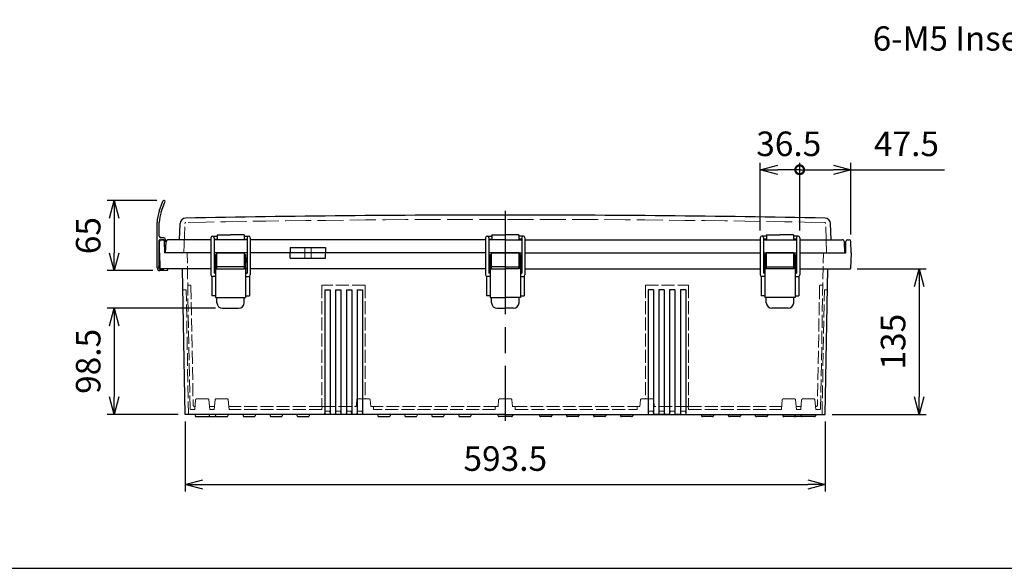
# Model space of a CAD drawing. Units: millimetres. Extents: x 0 to 5717, y 0 to 1960.
# Drawn here: x 471 to 1384, y 0 to 509 of the extents above; entities that cross this region are included whole.
import ezdxf

# ---------------------------------------------------------------- set-up
doc = ezdxf.new("R2010")
doc.units = ezdxf.units.MM
doc.header["$LTSCALE"] = 8
doc.linetypes.add('AM_ISO02W050x2', pattern=[3.75, 3, -0.75])
doc.linetypes.add('AM_ISO08W050', pattern=[18, 12, -1.5, 3, -1.5])
for name, color, linetype, lineweight in [('AM_5', 3, 'Continuous', 25), ('AM_7', 4, 'AM_ISO08W050', 25), ('ﾄｯﾌﾟｶﾊﾞｰ', 7, 'Continuous', 25), ('ﾄｯﾌﾟｶﾊﾞｰ0', 7, 'AM_ISO02W050x2', 13), ('ﾎﾞﾃﾞｨｰ', 2, 'Continuous', 25), ('ﾎﾞﾃﾞｨｰ0', 2, 'AM_ISO02W050x2', 13), ('ﾗｯﾁ', 3, 'Continuous', 25), ('ﾗｯﾁ金具', 6, 'Continuous', 25), ('ﾙｰﾌ', 7, 'Continuous', 25)]:
    doc.layers.add(name, color=color, linetype=linetype, lineweight=lineweight)
doc.styles.get("Standard").update_dxf_attribs({"font": 'ISOCP.SHX', "bigfont": 'EXTFONT.SHX'})
doc.styles.add('takachi1', font='MS PGothic.ttf', dxfattribs={"height": 2.5})
doc.dimstyles.new('AM_ISO$0', dxfattribs={"dimscale": 8, "dimtxt": 3.5, "dimasz": 2.5, "dimexe": 1, "dimexo": 1, "dimgap": 1.5, "dimtad": 1, "dimdec": 1, "dimdsep": 46, "dimtxsty": 'STANDARD', "dimblk": 'OPEN30', "dimcen": 0, "dimclrd": 3, "dimclre": 3, "dimclrt": 2, "dimadec": 0, "dimazin": 2, "dimtp": 0.1, "dimtm": 0.1, "dimtfac": 0.71, "dimtmove": 0, "dimatfit": 3, "dimldrblk": 'OPEN30', "dimfxl": 1, "dimlwd": -1, "dimlwe": -1, "dimarcsym": 0})

# ---------------------------------------------------------------- blocks, each defined once
blk = doc.blocks.new('_Open30')
at = {"color": 0, "linetype": 'ByBlock', "lineweight": -2}
for p, q in [((-1, 0.268), (0, 0)), ((0, 0), (-1, -0.268)), ((0, 0), (-1, 0))]:
    blk.add_line(p, q, dxfattribs=at)
blk = doc.blocks.new('*D40')
at = {"layer": 'AM_5', "color": 3}
for p, q in [((652.36, 241.21), (551.91, 241.21)), ((558.41, 224.96), (558.41, 158.96)), ((617.86, 142.71), (551.91, 142.71))]:
    blk.add_line(p, q, dxfattribs=at)
at = {"layer": 'Defpoints', "color": 0}
for p in [(658.86, 241.21), (558.41, 142.71), (624.36, 142.71)]:
    blk.add_point(p, dxfattribs=at)
at = {"layer": 'AM_5', "color": 3, "xscale": 16.25, "yscale": 16.25, "zscale": 16.25}
for p, rotation in [((558.41, 241.21), 90), ((558.41, 142.71), 270)]:
    blk.add_blockref('_Open30', p, dxfattribs=dict(at, rotation=rotation))
at = {"layer": 'AM_5', "color": 2, "insert": (537.29, 191.96), "char_height": 22.75, "attachment_point": 5, "rotation": 90}
blk.add_mtext('98.5', dxfattribs=at)
blk = doc.blocks.new('*D41')
at = {"layer": 'AM_5', "color": 3}
for p, q in [((1247.31, 277.71), (1311.31, 277.71)), ((1304.81, 261.46), (1304.81, 158.96)), ((1224.36, 142.71), (1311.31, 142.71))]:
    blk.add_line(p, q, dxfattribs=at)
at = {"layer": 'Defpoints', "color": 0}
for p in [(1240.81, 277.71), (1217.86, 142.71), (1304.81, 142.71)]:
    blk.add_point(p, dxfattribs=at)
at = {"layer": 'AM_5', "color": 3, "xscale": 16.25, "yscale": 16.25, "zscale": 16.25}
for p, rotation in [((1304.81, 277.71), 90), ((1304.81, 142.71), 270)]:
    blk.add_blockref('_Open30', p, dxfattribs=dict(at, rotation=rotation))
at = {"layer": 'AM_5', "color": 2, "insert": (1283.69, 210.21), "char_height": 22.75, "attachment_point": 5, "rotation": 90}
blk.add_mtext('135', dxfattribs=at)
blk = doc.blocks.new('_DotSmall')
at = {"color": 0, "linetype": 'ByBlock', "const_width": 0.5}
blk.add_lwpolyline([(-0.0625, 0, 1), (0.0625, 0, 1)], format="xyb", close=True, dxfattribs=at)
blk = doc.blocks.new('*D42')
at = {"layer": 'AM_5', "color": 3}
for p, q in [((1157.61, 313.21), (1157.61, 376.21)), ((1194.11, 313.21), (1194.11, 376.21)), ((1194.11, 369.71), (1173.86, 369.71))]:
    blk.add_line(p, q, dxfattribs=at)
at = {"layer": 'Defpoints', "color": 0}
for p in [(1157.61, 369.71), (1157.61, 306.71), (1194.11, 306.71)]:
    blk.add_point(p, dxfattribs=at)
at = {"layer": 'AM_5', "color": 3, "xscale": 16.25, "yscale": 16.25, "zscale": 16.25}
blk.add_blockref('_DotSmall', (1194.11, 369.71), dxfattribs=at)
at = {"layer": 'AM_5', "color": 3, "xscale": 16.25, "yscale": 16.25, "zscale": 16.25, "rotation": 180}
blk.add_blockref('_Open30', (1157.61, 369.71), dxfattribs=at)
at = {"layer": 'AM_5', "color": 2, "insert": (1183.99, 390.83), "char_height": 22.75, "attachment_point": 5}
blk.add_mtext('36.5', dxfattribs=at)
blk = doc.blocks.new('*D43')
at = {"layer": 'AM_5', "color": 3}
for p, q in [((1194.11, 313.21), (1194.11, 376.21)), ((1241.63, 309.73), (1241.63, 376.21)), ((1194.11, 369.71), (1225.38, 369.71)), ((1241.63, 369.71), (1328.37, 369.71))]:
    blk.add_line(p, q, dxfattribs=at)
at = {"layer": 'Defpoints', "color": 0}
for p in [(1241.63, 369.71), (1194.11, 306.71), (1241.63, 303.23)]:
    blk.add_point(p, dxfattribs=at)
at = {"layer": 'AM_5', "color": 3, "xscale": 16.25, "yscale": 16.25, "zscale": 16.25}
for name, p in [('_DotSmall', (1194.11, 369.71)), ('_Open30', (1241.63, 369.71))]:
    blk.add_blockref(name, p, dxfattribs=at)
at = {"layer": 'AM_5', "color": 2, "insert": (1293.13, 390.83), "char_height": 22.75, "attachment_point": 5}
blk.add_mtext('47.5', dxfattribs=at)
blk = doc.blocks.new('*D44')
at = {"layer": 'AM_5', "color": 3}
for p, q in [((598.11, 341.11), (551.91, 341.11)), ((558.41, 324.86), (558.41, 292.36)), ((594.31, 276.11), (551.91, 276.11))]:
    blk.add_line(p, q, dxfattribs=at)
at = {"layer": 'Defpoints', "color": 0}
for p in [(604.61, 341.11), (558.41, 276.11), (600.81, 276.11)]:
    blk.add_point(p, dxfattribs=at)
at = {"layer": 'AM_5', "color": 3, "xscale": 16.25, "yscale": 16.25, "zscale": 16.25}
for p, rotation in [((558.41, 341.11), 90), ((558.41, 276.11), 270)]:
    blk.add_blockref('_Open30', p, dxfattribs=dict(at, rotation=rotation))
at = {"layer": 'AM_5', "color": 2, "insert": (537.29, 308.61), "char_height": 22.75, "attachment_point": 5, "rotation": 90}
blk.add_mtext('65', dxfattribs=at)
blk = doc.blocks.new('*D60')
at = {"layer": 'AM_5', "color": 3}
for p, q in [((624.36, 136.21), (624.36, 71.22)), ((1217.86, 136.21), (1217.86, 71.22)), ((640.61, 77.72), (1201.61, 77.72))]:
    blk.add_line(p, q, dxfattribs=at)
at = {"layer": 'Defpoints', "color": 0}
for p in [(624.36, 142.71), (1217.86, 142.71), (1217.86, 77.72)]:
    blk.add_point(p, dxfattribs=at)
at = {"layer": 'AM_5', "color": 3, "xscale": 16.25, "yscale": 16.25, "zscale": 16.25, "rotation": 180}
blk.add_blockref('_Open30', (624.36, 77.72), dxfattribs=at)
at = {"layer": 'AM_5', "color": 3, "xscale": 16.25, "yscale": 16.25, "zscale": 16.25}
blk.add_blockref('_Open30', (1217.86, 77.72), dxfattribs=at)
at = {"layer": 'AM_5', "color": 2, "insert": (921.11, 98.84), "char_height": 22.75, "attachment_point": 5}
blk.add_mtext('593.5', dxfattribs=at)
blk = doc.blocks.new('TK-A3')
blk.add_lwpolyline([(0, 0), (403, 0), (403, 280), (0, 280)], close=True)

msp = doc.modelspace()

# ---------------------------------------------------------------- linework, layer by layer
at = {"layer": 'AM_7'}
msp.add_line((921.11, 331.72), (921.11, 136.72), dxfattribs=at)
at = {"layer": 'ﾄｯﾌﾟｶﾊﾞｰ'}
for p, q in [((619.02, 304.71), (619.55, 319.98)), ((1223.21, 304.71), (1222.67, 319.98)), ((606.11, 292.71), (606.64, 302.81)), ((648.11, 304.71), (608.64, 304.71)), ((681.61, 304.71), (651.11, 304.71)), ((653.86, 309.21), (653.86, 304.71)), ((653.86, 309.21), (666.36, 309.21)), ((678.86, 309.21), (666.36, 309.21)), ((678.86, 309.21), (678.86, 304.71)), ((902.86, 304.71), (684.61, 304.71)), ((921.11, 304.71), (905.86, 304.71)), ((908.61, 309.21), (921.11, 309.21)), ((908.61, 309.21), (908.61, 304.71)), ((933.61, 309.21), (921.11, 309.21)), ((921.11, 304.71), (936.36, 304.71)), ((933.61, 309.21), (933.61, 304.71)), ((939.36, 304.71), (1157.61, 304.71)), ((1160.61, 304.71), (1191.11, 304.71)), ((1163.36, 309.21), (1175.86, 309.21)), ((1163.36, 309.21), (1163.36, 304.71)), ((1188.36, 309.21), (1175.86, 309.21)), ((1188.36, 309.21), (1188.36, 304.71)), ((1194.11, 304.71), (1233.59, 304.71)), ((1236.11, 292.71), (1235.58, 302.81)), ((648.11, 292.71), (606.11, 292.71)), ((681.61, 292.71), (651.11, 292.71)), ((902.86, 292.71), (684.61, 292.71)), ((721.68, 297.71), (721.68, 292.71)), ((721.68, 297.71), (754.54, 297.71)), ((754.54, 297.71), (754.54, 292.71)), ((921.11, 292.71), (905.86, 292.71)), ((921.11, 292.71), (936.36, 292.71)), ((939.36, 292.71), (1157.61, 292.71)), ((1160.61, 292.71), (1191.11, 292.71)), ((1194.11, 292.71), (1236.11, 292.71))]:
    msp.add_line(p, q, dxfattribs=at)
for centre, radius, start, end in [((624.55, 319.8), 5, 91.12344, 178), ((921.11, -14803.12), 15130.82, 90, 91.123438), ((921.11, -14803.12), 15130.82, 88.876562, 90), ((1217.68, 319.8), 5, 2, 88.87656), ((608.64, 302.71), 2, 90, 177), ((1233.59, 302.71), 2, 3, 90)]:
    msp.add_arc(centre, radius, start, end, dxfattribs=at)
at = {"layer": 'ﾄｯﾌﾟｶﾊﾞｰ0'}
for p, q in [((623.1, 292.71), (624.05, 319.85)), ((1219.12, 292.71), (1218.18, 319.85)), ((735.11, 297.71), (735.11, 292.71)), ((741.11, 297.71), (741.11, 292.71))]:
    msp.add_line(p, q, dxfattribs=at)
for centre, radius, start, end in [((625.05, 319.81), 1, 91.12154, 178), ((921.11, -14803.12), 15126.82, 90, 91.121541), ((921.11, -14803.12), 15126.82, 88.878459, 90), ((1217.18, 319.81), 1, 2, 88.87846)]:
    msp.add_arc(centre, radius, start, end, dxfattribs=at)
at = {"layer": 'ﾎﾞﾃﾞｨｰ'}
for p, q in [((600.41, 292.71), (600.6, 303.23)), ((603.73, 304.71), (602.1, 304.71)), ((605.41, 292.71), (605.23, 303.23)), ((1236.81, 292.71), (1237, 303.23)), ((1238.5, 304.71), (1240.13, 304.71)), ((1241.81, 292.71), (1241.63, 303.23)), ((600.41, 292.71), (600.92, 278.19)), ((648.11, 292.71), (605.41, 292.71)), ((681.61, 292.71), (651.11, 292.71)), ((902.86, 292.71), (684.61, 292.71)), ((721.68, 287.71), (721.68, 292.71)), ((754.54, 287.71), (754.54, 292.71)), ((921.11, 292.71), (905.86, 292.71)), ((921.11, 292.71), (936.36, 292.71)), ((939.36, 292.71), (1157.61, 292.71)), ((1160.61, 292.71), (1191.11, 292.71)), ((1194.11, 292.71), (1236.81, 292.71)), ((1241.81, 292.71), (1241.31, 278.19)), ((721.68, 287.71), (754.54, 287.71)), ((648.11, 277.71), (601.42, 277.71)), ((624.36, 142.71), (621.87, 277.71)), ((652.36, 277.71), (651.11, 277.71)), ((681.61, 277.71), (680.36, 277.71)), ((902.86, 277.71), (684.61, 277.71)), ((907.11, 277.71), (905.86, 277.71)), ((935.11, 277.71), (936.36, 277.71)), ((939.36, 277.71), (1157.61, 277.71)), ((1160.61, 277.71), (1161.86, 277.71)), ((1189.86, 277.71), (1191.11, 277.71)), ((1194.11, 277.71), (1240.81, 277.71)), ((1217.86, 142.71), (1220.34, 277.71)), ((648.86, 270.91), (648.86, 252.71)), ((683.86, 270.91), (683.86, 252.71)), ((903.61, 270.91), (903.61, 252.71)), ((938.61, 270.91), (938.61, 252.71)), ((1158.36, 270.91), (1158.36, 252.71)), ((1193.36, 270.91), (1193.36, 252.71)), ((753.74, 258.21), (753.74, 142.71)), ((753.74, 258.21), (758.74, 258.21)), ((758.74, 258.21), (758.74, 142.71)), ((763.74, 258.21), (763.74, 142.71)), ((763.74, 258.21), (768.74, 258.21)), ((768.74, 258.21), (768.74, 142.71)), ((773.74, 258.21), (773.74, 142.71)), ((773.74, 258.21), (778.74, 258.21)), ((778.74, 258.21), (778.74, 142.71)), ((783.74, 258.21), (783.74, 142.71)), ((783.74, 258.21), (788.74, 258.21)), ((788.74, 258.21), (788.74, 142.71)), ((1053.48, 258.21), (1053.48, 142.71)), ((1058.48, 258.21), (1053.48, 258.21)), ((1058.48, 258.21), (1058.48, 142.71)), ((1063.48, 258.21), (1063.48, 142.71)), ((1068.48, 258.21), (1063.48, 258.21)), ((1068.48, 258.21), (1068.48, 142.71)), ((1073.48, 258.21), (1073.48, 142.71)), ((1078.48, 258.21), (1073.48, 258.21)), ((1078.48, 258.21), (1078.48, 142.71)), ((1083.48, 258.21), (1083.48, 142.71)), ((1088.48, 258.21), (1083.48, 258.21)), ((1088.48, 258.21), (1088.48, 142.71)), ((652.36, 252.71), (648.86, 252.71)), ((680.36, 252.71), (683.86, 252.71)), ((907.11, 252.71), (903.61, 252.71)), ((935.11, 252.71), (938.61, 252.71)), ((1161.86, 252.71), (1158.36, 252.71)), ((1189.86, 252.71), (1193.36, 252.71)), ((921.11, 142.71), (624.36, 142.71)), ((633.15, 142.71), (633.48, 141.46)), ((634.45, 140.72), (645.78, 140.72)), ((645.78, 140.72), (651.39, 140.72)), ((646.74, 141.46), (647.08, 142.71)), ((652.14, 142.71), (652.48, 141.46)), ((652.42, 141.68), (652.36, 141.46)), ((653.44, 140.72), (662.78, 140.72)), ((664.08, 142.71), (663.75, 141.46)), ((677.64, 142.71), (677.98, 141.46)), ((678.94, 140.72), (688.28, 140.72)), ((689.58, 142.71), (689.25, 141.46)), ((702.64, 142.71), (702.98, 141.46)), ((703.94, 140.72), (713.28, 140.72)), ((714.58, 142.71), (714.25, 141.46)), ((727.64, 142.71), (727.98, 141.46)), ((728.94, 140.72), (738.28, 140.72)), ((739.58, 142.71), (739.25, 141.46)), ((802.64, 142.71), (802.98, 141.46)), ((803.94, 140.72), (813.28, 140.72)), ((814.58, 142.71), (814.25, 141.46)), ((827.64, 142.71), (827.98, 141.46)), ((828.94, 140.72), (838.28, 140.72)), ((839.58, 142.71), (839.25, 141.46)), ((852.64, 142.71), (852.98, 141.46)), ((853.94, 140.72), (863.28, 140.72)), ((864.58, 142.71), (864.25, 141.46)), ((877.64, 142.71), (877.98, 141.46)), ((878.94, 140.72), (888.28, 140.72)), ((889.58, 142.71), (889.25, 141.46)), ((914.48, 141.46), (914.15, 142.71)), ((926.78, 140.72), (915.45, 140.72)), ((921.11, 142.71), (952.64, 142.71)), ((928.08, 142.71), (927.74, 141.46)), ((952.64, 142.71), (952.98, 141.46)), ((952.64, 142.71), (977.64, 142.71)), ((963.28, 140.72), (953.94, 140.72)), ((964.58, 142.71), (964.25, 141.46)), ((977.64, 142.71), (977.98, 141.46)), ((977.64, 142.71), (1002.64, 142.71)), ((988.28, 140.72), (978.94, 140.72)), ((989.58, 142.71), (989.25, 141.46)), ((1002.64, 142.71), (1002.98, 141.46)), ((1002.64, 142.71), (1027.64, 142.71)), ((1013.28, 140.72), (1003.94, 140.72)), ((1014.58, 142.71), (1014.25, 141.46)), ((1027.64, 142.71), (1027.98, 141.46)), ((1027.64, 142.71), (1102.64, 142.71)), ((1038.28, 140.72), (1028.94, 140.72)), ((1039.58, 142.71), (1039.25, 141.46)), ((1073.61, 142.71), (1058.61, 142.71)), ((1058.61, 142.71), (1063.61, 142.71)), ((1063.61, 142.71), (1058.61, 142.71)), ((1058.61, 142.71), (1071.11, 142.71)), ((1061.16, 142.71), (1071.11, 142.71)), ((1068.61, 142.71), (1071.11, 142.71)), ((1073.61, 142.71), (1068.61, 142.71)), ((1073.61, 142.71), (1071.11, 142.71)), ((1083.61, 142.71), (1078.61, 142.71)), ((1083.61, 142.71), (1078.61, 142.71)), ((1078.61, 142.71), (1083.61, 142.71)), ((1083.61, 142.71), (1078.61, 142.71)), ((1102.64, 142.71), (1102.98, 141.46)), ((1102.64, 142.71), (1127.64, 142.71)), ((1113.28, 140.72), (1103.94, 140.72)), ((1114.58, 142.71), (1114.25, 141.46)), ((1127.64, 142.71), (1127.98, 141.46)), ((1127.64, 142.71), (1152.64, 142.71)), ((1138.28, 140.72), (1128.94, 140.72)), ((1139.58, 142.71), (1139.25, 141.46)), ((1152.64, 142.71), (1152.98, 141.46)), ((1152.64, 142.71), (1178.14, 142.71)), ((1163.28, 140.72), (1153.94, 140.72)), ((1164.58, 142.71), (1164.25, 141.46)), ((1178.14, 142.71), (1178.48, 141.46)), ((1178.14, 142.71), (1195.15, 142.71)), ((1188.78, 140.72), (1179.44, 140.72)), ((1190.08, 142.71), (1189.75, 141.46)), ((1189.81, 141.68), (1189.87, 141.46)), ((1196.45, 140.72), (1190.83, 140.72)), ((1195.48, 141.46), (1195.15, 142.71)), ((1195.15, 142.71), (1217.86, 142.71)), ((1207.78, 140.72), (1196.45, 140.72)), ((1209.08, 142.71), (1208.74, 141.46))]:
    msp.add_line(p, q, dxfattribs=at)
for centre, radius, start, end in [((602.1, 303.21), 1.5, 90, 179), ((603.73, 303.21), 1.5, 1, 90), ((1238.5, 303.21), 1.5, 90, 179), ((1240.13, 303.21), 1.5, 1, 90), ((601.42, 278.21), 0.498, 182, 270), ((1240.81, 278.21), 0.498, 270, 358), ((634.45, 141.72), 1, 195, 270), ((645.78, 141.72), 1, 270, 344.99962), ((651.39, 141.72), 1, 270, 345), ((653.44, 141.72), 1, 195, 270), ((662.78, 141.72), 1, 270, 345), ((678.94, 141.72), 1, 195, 270), ((688.28, 141.72), 1, 270, 345), ((703.94, 141.72), 1, 195, 270), ((713.28, 141.72), 1, 270, 345), ((728.94, 141.72), 1, 195, 270), ((738.28, 141.72), 1, 270, 345), ((803.94, 141.72), 1, 195, 270), ((813.28, 141.72), 1, 270, 345), ((828.94, 141.72), 1, 195, 270), ((838.28, 141.72), 1, 270, 345), ((853.94, 141.72), 1, 195, 270), ((863.28, 141.72), 1, 270, 345), ((878.94, 141.72), 1, 195, 270), ((888.28, 141.72), 1, 270, 345), ((915.45, 141.72), 1, 195.00038, 270), ((926.78, 141.72), 1, 270, 345), ((953.94, 141.72), 1, 195, 270), ((963.28, 141.72), 1, 270, 345), ((978.94, 141.72), 1, 195, 270), ((988.28, 141.72), 1, 270, 345), ((1003.94, 141.72), 1, 195, 270), ((1013.28, 141.72), 1, 270, 345), ((1028.94, 141.72), 1, 195, 270), ((1038.28, 141.72), 1, 270, 345), ((1103.94, 141.72), 1, 195, 270), ((1113.28, 141.72), 1, 270, 345), ((1128.94, 141.72), 1, 195, 270), ((1138.28, 141.72), 1, 270, 345), ((1153.94, 141.72), 1, 195, 270), ((1163.28, 141.72), 1, 270, 345), ((1179.44, 141.72), 1, 195, 270), ((1188.78, 141.72), 1, 270, 345), ((1190.83, 141.72), 1, 195, 270), ((1196.45, 141.72), 1, 195.00038, 270), ((1207.78, 141.72), 1, 270, 345)]:
    msp.add_arc(centre, radius, start, end, dxfattribs=at)
at = {"layer": 'ﾎﾞﾃﾞｨｰ0', "ltscale": 0.5}
for p, q in [((628.77, 148.19), (626.11, 292.71)), ((1213.46, 148.19), (1216.11, 292.71)), ((625.21, 258.21), (622.24, 258.21)), ((627.34, 142.71), (625.21, 258.21)), ((628.65, 262.71), (626.66, 262.71)), ((629.65, 261.73), (631.68, 151.19)), ((791.11, 262.71), (751.11, 262.71)), ((751.11, 262.71), (751.11, 150.21)), ((791.11, 262.71), (791.11, 157.16)), ((1051.11, 262.71), (1091.11, 262.71)), ((1051.11, 262.71), (1051.11, 157.16)), ((1091.11, 262.71), (1091.11, 150.21)), ((1212.57, 261.73), (1210.54, 151.19)), ((1213.57, 262.71), (1215.56, 262.71)), ((1214.89, 142.71), (1217.01, 258.21)), ((1217.01, 258.21), (1219.98, 258.21)), ((633.94, 156.25), (633.15, 147.21)), ((634.93, 157.16), (645.29, 157.16)), ((646.29, 156.25), (647.08, 147.21)), ((651.15, 147.21), (651.94, 156.25)), ((652.93, 157.16), (663.29, 157.16)), ((664.29, 156.25), (665.08, 147.21)), ((782.91, 150.21), (783.44, 156.25)), ((784.43, 157.16), (794.79, 157.16)), ((795.79, 156.25), (796.32, 150.21)), ((914.41, 150.21), (914.94, 156.25)), ((915.93, 157.16), (921.11, 157.16)), ((926.29, 157.16), (921.11, 157.16)), ((927.82, 150.21), (927.29, 156.25)), ((1046.44, 156.25), (1045.91, 150.21)), ((1057.79, 157.16), (1047.43, 157.16)), ((1059.32, 150.21), (1058.79, 156.25)), ((1177.94, 156.25), (1177.15, 147.21)), ((1189.29, 157.16), (1178.93, 157.16)), ((1191.08, 147.21), (1190.29, 156.25)), ((1195.94, 156.25), (1195.15, 147.21)), ((1207.29, 157.16), (1196.94, 157.16)), ((1208.29, 156.25), (1209.08, 147.21)), ((633.15, 147.21), (629.77, 147.21)), ((632.68, 150.21), (633.41, 150.21)), ((651.41, 150.21), (646.82, 150.21)), ((651.15, 147.21), (647.08, 147.21)), ((751.11, 150.21), (664.82, 150.21)), ((751.11, 147.21), (665.08, 147.21)), ((751.38, 150.21), (739.32, 150.21)), ((751.11, 147.21), (739.58, 147.21)), ((751.38, 150.21), (751.11, 147.21)), ((751.38, 150.21), (782.91, 150.21)), ((912.86, 150.21), (796.32, 150.21)), ((796.32, 150.21), (797.86, 150.21)), ((802.91, 150.21), (797.86, 150.21)), ((798.86, 149.21), (798.86, 147.21)), ((911.86, 147.21), (798.86, 147.21)), ((802.64, 147.21), (798.86, 147.21)), ((911.86, 149.21), (911.86, 147.21)), ((914.41, 150.21), (912.86, 150.21)), ((927.82, 150.21), (929.36, 150.21)), ((929.36, 150.21), (1045.91, 150.21)), ((930.36, 149.21), (930.36, 147.21)), ((930.36, 147.21), (1043.36, 147.21)), ((1039.32, 150.21), (1044.36, 150.21)), ((1039.58, 147.21), (1043.36, 147.21)), ((1043.36, 149.21), (1043.36, 147.21)), ((1045.91, 150.21), (1044.36, 150.21)), ((1090.85, 150.21), (1059.32, 150.21)), ((1090.85, 150.21), (1091.11, 147.21)), ((1090.85, 150.21), (1102.91, 150.21)), ((1091.11, 150.21), (1177.41, 150.21)), ((1091.11, 147.21), (1102.64, 147.21)), ((1091.11, 147.21), (1177.15, 147.21)), ((1190.82, 150.21), (1195.41, 150.21)), ((1191.08, 147.21), (1195.15, 147.21)), ((1209.54, 150.21), (1208.82, 150.21)), ((1209.08, 147.21), (1212.46, 147.21)), ((753.88, 145.71), (753.61, 142.71)), ((758.35, 145.71), (753.88, 145.71)), ((758.35, 145.71), (758.61, 142.71)), ((763.88, 145.71), (763.61, 142.71)), ((768.35, 145.71), (763.88, 145.71)), ((768.35, 145.71), (768.61, 142.71)), ((773.88, 145.71), (773.61, 142.71)), ((773.88, 145.71), (778.35, 145.71)), ((778.35, 145.71), (778.61, 142.71)), ((783.88, 145.71), (783.61, 142.71)), ((783.88, 145.71), (788.35, 145.71)), ((788.35, 145.71), (788.61, 142.71)), ((1053.88, 145.71), (1053.61, 142.71)), ((1058.35, 145.71), (1053.88, 145.71)), ((1058.35, 145.71), (1058.61, 142.71)), ((1063.88, 145.71), (1063.61, 142.71)), ((1068.35, 145.71), (1063.88, 145.71)), ((1068.35, 145.71), (1068.61, 142.71)), ((1073.88, 145.71), (1073.61, 142.71)), ((1073.88, 145.71), (1078.35, 145.71)), ((1078.35, 145.71), (1078.61, 142.71)), ((1083.88, 145.71), (1083.61, 142.71)), ((1083.88, 145.71), (1088.35, 145.71)), ((1088.35, 145.71), (1088.61, 142.71))]:
    msp.add_line(p, q, dxfattribs=at)
at = {"layer": 'ﾎﾞﾃﾞｨｰ0'}
for p, q in [((735.11, 287.71), (735.11, 292.71)), ((741.11, 287.71), (741.11, 292.71))]:
    msp.add_line(p, q, dxfattribs=at)
at = {"layer": 'ﾎﾞﾃﾞｨｰ0', "ltscale": 0.5}
for centre, start, end in [((628.65, 261.71), 1, 90), ((1213.57, 261.71), 90, 179), ((634.93, 156.16), 90, 175), ((645.29, 156.16), 5, 90), ((652.93, 156.16), 90, 175), ((663.29, 156.16), 5, 90), ((784.43, 156.16), 90, 175), ((794.79, 156.16), 5, 90), ((915.93, 156.16), 90, 175), ((926.29, 156.16), 5, 90), ((1047.43, 156.16), 90, 175), ((1057.79, 156.16), 5, 90), ((1178.93, 156.16), 90, 175), ((1189.29, 156.16), 5, 90), ((1196.94, 156.16), 90, 175), ((1207.29, 156.16), 5, 90), ((629.77, 148.21), 181.05213, 270), ((632.68, 151.21), 181.05213, 270), ((797.86, 149.21), 0, 90), ((912.86, 149.21), 90, 180), ((929.36, 149.21), 0, 90), ((1044.36, 149.21), 90, 180), ((1209.54, 151.21), 270, 358.94787), ((1212.46, 148.21), 270, 358.94787)]:
    msp.add_arc(centre, 1, start, end, dxfattribs=at)
at = {"layer": 'ﾗｯﾁ'}
for p, q in [((653.61, 277.71), (653.61, 292.71)), ((653.61, 292.71), (679.11, 292.71)), ((679.11, 292.71), (679.11, 277.71)), ((908.36, 292.71), (921.11, 292.71)), ((908.36, 277.71), (908.36, 292.71)), ((933.86, 292.71), (921.11, 292.71)), ((933.86, 277.71), (933.86, 292.71)), ((1188.61, 292.71), (1163.11, 292.71)), ((1163.11, 292.71), (1163.11, 277.71)), ((1188.61, 277.71), (1188.61, 292.71)), ((679.11, 279.71), (653.61, 279.71)), ((921.11, 279.71), (908.36, 279.71)), ((921.11, 279.71), (933.86, 279.71)), ((1163.11, 279.71), (1188.61, 279.71))]:
    msp.add_line(p, q, dxfattribs=at)
at = {"layer": 'ﾗｯﾁ金具'}
for p, q in [((648.11, 306.71), (648.11, 272.21)), ((649.61, 308.21), (653.86, 308.21)), ((651.11, 306.71), (651.11, 273.71)), ((651.11, 305.21), (653.86, 305.21)), ((678.86, 308.21), (683.11, 308.21)), ((678.86, 305.21), (681.61, 305.21)), ((681.61, 306.71), (681.61, 273.71)), ((684.61, 306.71), (684.61, 272.21)), ((902.86, 306.71), (902.86, 272.21)), ((904.36, 308.21), (908.61, 308.21)), ((905.86, 306.71), (905.86, 273.71)), ((905.86, 305.21), (908.61, 305.21)), ((937.86, 308.21), (933.61, 308.21)), ((936.36, 305.21), (933.61, 305.21)), ((936.36, 306.71), (936.36, 273.71)), ((939.36, 306.71), (939.36, 272.21)), ((1157.61, 306.71), (1157.61, 272.21)), ((1163.36, 308.21), (1159.11, 308.21)), ((1160.61, 306.71), (1160.61, 273.71)), ((1163.36, 305.21), (1160.61, 305.21)), ((1192.61, 308.21), (1188.36, 308.21)), ((1191.11, 305.21), (1188.36, 305.21)), ((1191.11, 306.71), (1191.11, 273.71)), ((1194.11, 306.71), (1194.11, 272.21)), ((651.56, 287.21), (651.56, 284.21)), ((652.36, 287.21), (651.56, 287.21)), ((651.56, 284.21), (652.36, 284.21)), ((652.36, 291.21), (653.36, 291.21)), ((652.36, 291.21), (652.36, 251.21)), ((653.36, 291.21), (653.36, 277.71)), ((653.36, 286.71), (653.61, 286.71)), ((653.61, 284.71), (653.36, 284.71)), ((679.11, 286.71), (679.36, 286.71)), ((679.36, 284.71), (679.11, 284.71)), ((679.36, 291.21), (680.36, 291.21)), ((679.36, 291.21), (679.36, 277.71)), ((680.36, 291.21), (680.36, 251.21)), ((680.36, 287.81), (681.36, 287.81)), ((681.36, 283.61), (680.36, 283.61)), ((681.36, 287.81), (681.36, 283.61)), ((907.11, 287.21), (906.31, 287.21)), ((906.31, 287.21), (906.31, 284.21)), ((906.31, 284.21), (907.11, 284.21)), ((907.11, 291.21), (907.11, 251.21)), ((907.11, 291.21), (908.11, 291.21)), ((908.11, 291.21), (908.11, 277.71)), ((908.11, 286.71), (908.36, 286.71)), ((908.36, 284.71), (908.11, 284.71)), ((934.11, 286.71), (933.86, 286.71)), ((933.86, 284.71), (934.11, 284.71)), ((934.11, 291.21), (934.11, 277.71)), ((935.11, 291.21), (934.11, 291.21)), ((935.11, 291.21), (935.11, 251.21)), ((935.11, 287.21), (935.91, 287.21)), ((935.91, 284.21), (935.11, 284.21)), ((935.91, 287.21), (935.91, 284.21)), ((1160.86, 287.81), (1160.86, 283.61)), ((1161.86, 287.81), (1160.86, 287.81)), ((1160.86, 283.61), (1161.86, 283.61)), ((1162.86, 291.21), (1161.86, 291.21)), ((1161.86, 291.21), (1161.86, 251.21)), ((1162.86, 291.21), (1162.86, 277.71)), ((1163.11, 286.71), (1162.86, 286.71)), ((1162.86, 284.71), (1163.11, 284.71)), ((1188.86, 286.71), (1188.61, 286.71)), ((1188.61, 284.71), (1188.86, 284.71)), ((1189.86, 291.21), (1188.86, 291.21)), ((1188.86, 291.21), (1188.86, 277.71)), ((1189.86, 291.21), (1189.86, 251.21)), ((1189.86, 287.21), (1190.66, 287.21)), ((1190.66, 284.21), (1189.86, 284.21)), ((1190.66, 287.21), (1190.66, 284.21)), ((653.36, 277.71), (679.36, 277.71)), ((908.11, 277.71), (921.11, 277.71)), ((934.11, 277.71), (921.11, 277.71)), ((1188.86, 277.71), (1162.86, 277.71)), ((652.36, 270.71), (649.61, 270.71)), ((652.36, 273.71), (651.11, 273.71)), ((680.36, 273.71), (681.61, 273.71)), ((680.36, 270.71), (683.11, 270.71)), ((907.11, 270.71), (904.36, 270.71)), ((907.11, 273.71), (905.86, 273.71)), ((935.11, 273.71), (936.36, 273.71)), ((935.11, 270.71), (937.86, 270.71)), ((1161.86, 270.71), (1159.11, 270.71)), ((1161.86, 273.71), (1160.61, 273.71)), ((1189.86, 273.71), (1191.11, 273.71)), ((1189.86, 270.71), (1192.61, 270.71)), ((652.36, 251.21), (680.36, 251.21)), ((653.61, 246.21), (653.61, 251.21)), ((679.11, 246.21), (679.11, 251.21)), ((907.11, 251.21), (921.11, 251.21)), ((908.36, 246.21), (908.36, 251.21)), ((935.11, 251.21), (921.11, 251.21)), ((933.86, 246.21), (933.86, 251.21)), ((1189.86, 251.21), (1161.86, 251.21)), ((1163.11, 246.21), (1163.11, 251.21)), ((1188.61, 246.21), (1188.61, 251.21)), ((658.86, 241.21), (673.86, 241.21)), ((913.61, 241.21), (921.11, 241.21)), ((928.61, 241.21), (921.11, 241.21)), ((1183.36, 241.21), (1168.36, 241.21))]:
    msp.add_line(p, q, dxfattribs=at)
for centre, radius, start, end in [((649.61, 306.71), 1.5, 0, 180), ((683.11, 306.71), 1.5, 0, 180), ((904.36, 306.71), 1.5, 0, 180), ((937.86, 306.71), 1.5, 0, 180), ((1159.11, 306.71), 1.5, 0, 180), ((1192.61, 306.71), 1.5, 0, 180), ((649.61, 272.21), 1.5, 180, 270), ((683.11, 272.21), 1.5, 270, 0), ((904.36, 272.21), 1.5, 180, 270), ((937.86, 272.21), 1.5, 270, 0), ((1159.11, 272.21), 1.5, 180, 270), ((1192.61, 272.21), 1.5, 270, 0), ((659.05, 246.66), 5.46, 184.76705, 268.02731), ((673.68, 246.66), 5.46, 271.97269, 355.23295), ((913.8, 246.66), 5.46, 184.76705, 268.02731), ((928.43, 246.66), 5.46, 271.97269, 355.23295), ((1168.55, 246.66), 5.46, 184.76705, 268.02731), ((1183.18, 246.66), 5.46, 271.97269, 355.23295)]:
    msp.add_arc(centre, radius, start, end, dxfattribs=at)
at = {"layer": 'ﾙｰﾌ'}
for p, q in [((600.26, 331.42), (603.68, 340.46)), ((602.13, 330.72), (605.55, 339.75)), ((598.31, 278.61), (598.31, 320.8)), ((600.31, 308.11), (600.31, 320.8)), ((600.31, 282.28), (600.31, 304.11)), ((601.01, 304.81), (604.24, 304.81)), ((604.41, 306.61), (601.81, 306.61)), ((604.66, 304.58), (605.27, 303.64)), ((605.91, 303.41), (605.69, 303.41)), ((605.91, 305.11), (605.91, 303.41)), ((599.81, 278.41), (599.81, 279.54)), ((599.9, 280.27), (600.22, 281.55)), ((600.79, 277.41), (604.64, 277.62)), ((600.81, 276.11), (607.9, 276.49)), ((604.64, 277.62), (604.63, 277.71)), ((608.02, 277.19), (606.99, 277.71)), ((608.19, 276.81), (608.18, 276.93))]:
    msp.add_line(p, q, dxfattribs=at)
for centre, radius, start, end in [((604.61, 340.11), 1, 339.26477, 159.26477), ((628.31, 320.8), 30, 159.26477, 180), ((628.31, 320.8), 28, 159.26477, 180), ((601.81, 308.11), 1.5, 180, 270), ((601.01, 304.11), 0.7, 90, 180), ((604.24, 304.31), 0.5, 32.73523, 90), ((604.41, 305.11), 1.5, 360, 90), ((605.69, 303.91), 0.5, 212.73523, 270), ((600.81, 278.61), 2.5, 180, 270), ((602.81, 279.54), 3, 165.96376, 180), ((600.81, 278.41), 1, 180, 268.40094), ((597.31, 282.28), 3, 345.96376, 360), ((607.89, 276.79), 0.3, 273.09406, 3.09406), ((607.88, 276.92), 0.3, 3.09406, 62.89734)]:
    msp.add_arc(centre, radius, start, end, dxfattribs=at)

# ---------------------------------------------------------------- block references
at = {"lineweight": 0, "xscale": 7, "yscale": 7, "zscale": 7}
msp.add_blockref('TK-A3', (0, 0), dxfattribs=at)

# ---------------------------------------------------------------- texts
at = {"insert": (1261.91, 502.73), "char_height": 22.5, "attachment_point": 1, "style": 'takachi1'}
msp.add_mtext_dynamic_manual_height_columns('{\\Fisocp3|c128;\\C2;6-M5 Insert nut}', width=217.26, gutter_width=12.5, heights=[0], dxfattribs=at)

# ---------------------------------------------------------------- dimensions: what is measured, and where the dimension line sits
at = {"layer": 'AM_5'}
dim = msp.add_linear_dim(base=(1157.61, 369.71), p1=(1194.11, 306.71), p2=(1157.61, 306.71), dimstyle='AM_ISO$0', override={"dimscale": 6.5, "dimblk1": 'DotSmall', "dimblk2": 'Open30', "dimsah": 1}, dxfattribs=at)
dim.commit()
dim.dimension.update_dxf_attribs({"geometry": '*D42', "text_midpoint": (1183.99, 369.71), "dimtype": 160})
for base, p1, p2, override, picture, middle in [((1241.63, 369.71), (1194.11, 306.71), (1241.63, 303.23), {"dimscale": 6.5, "dimblk1": 'DotSmall', "dimblk2": 'Open30', "dimsah": 1}, '*D43', (1293.13, 390.83)), ((1217.86, 77.72), (624.36, 142.71), (1217.86, 142.71), {"dimscale": 6.5}, '*D60', (921.11, 98.84))]:
    dim = msp.add_linear_dim(base=base, p1=p1, p2=p2, dimstyle='AM_ISO$0', override=override, dxfattribs=at)
    dim.commit()
    dim.dimension.update_dxf_attribs({"geometry": picture, "text_midpoint": middle})
for base, p1, p2, picture, middle in [((558.41, 276.11), (604.61, 341.11), (600.81, 276.11), '*D44', (537.29, 308.61)), ((1304.81, 142.71), (1240.81, 277.71), (1217.86, 142.71), '*D41', (1283.69, 210.21)), ((558.41, 142.71), (658.86, 241.21), (624.36, 142.71), '*D40', (537.29, 191.96))]:
    dim = msp.add_linear_dim(base=base, p1=p1, p2=p2, angle=90, dimstyle='AM_ISO$0', override={"dimscale": 6.5}, dxfattribs=at)
    dim.commit()
    dim.dimension.update_dxf_attribs({"geometry": picture, "text_midpoint": middle})

doc.saveas('drawing.dxf')
